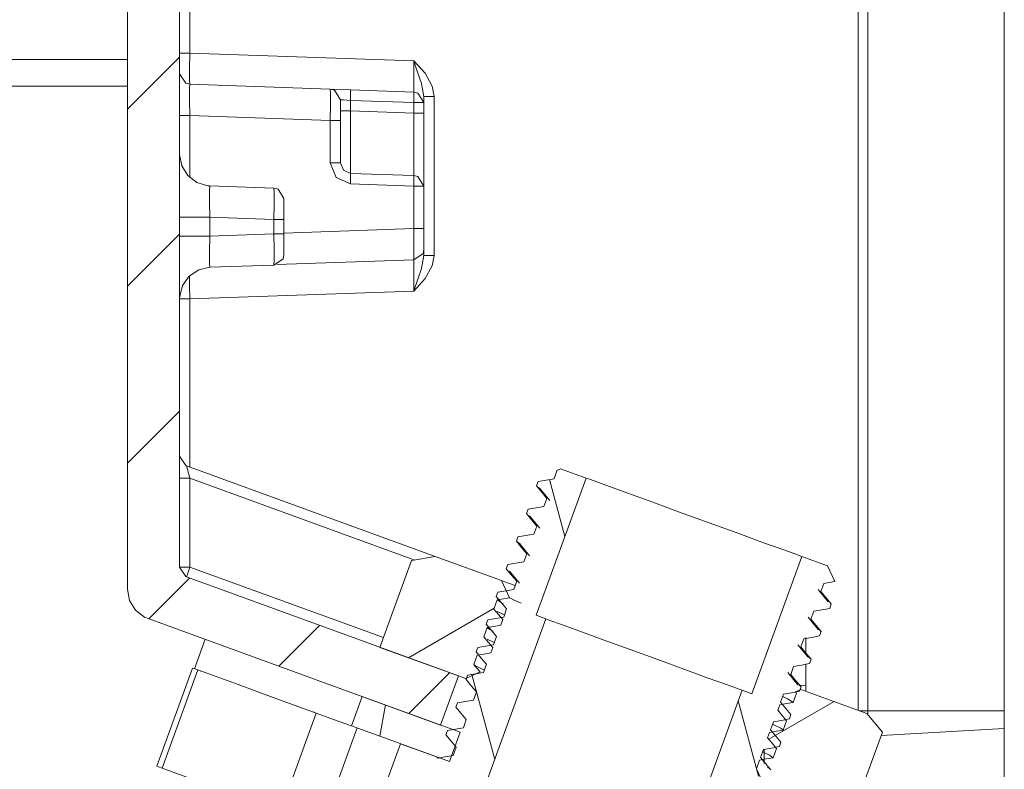
# Model space of a CAD drawing. Units: inches. Extents: x 41 to 150, y 113 to 183.
# Drawn here: x 79 to 83, y 156 to 160 of the extents above; entities that cross this region are included whole.
import ezdxf

# ---------------------------------------------------------------- set-up
doc = ezdxf.new("R2010")
doc.units = ezdxf.units.IN
doc.layers.add('EN__BASE_', color=7, linetype='Continuous', lineweight=0)

# ---------------------------------------------------------------- blocks, each defined once
blk = doc.blocks.new('BLOCK_15')
at = {"layer": 'EN__BASE_', "color": 7}
for p, q in [((79.0434, 157.3029), (79.0434, 166.1549)), ((79.3006, 157.4111), (79.3006, 166.0393)), ((82.6449, 156.7053), (82.6449, 164.4456)), ((82.693, 164.4456), (82.693, 156.7034)), ((83.3653, 156.7034), (83.3653, 164.4456)), ((79.3504, 161.4313), (79.3504, 159.9458)), ((77.1396, 159.9143), (79.0438, 159.9143)), ((79.0434, 159.6688), (79.3006, 159.9258)), ((79.3504, 159.9458), (80.4549, 159.9072)), ((77.1396, 159.7823), (79.0439, 159.7823)), ((79.3504, 159.7916), (80.0433, 159.7672)), ((80.1426, 159.7639), (80.4549, 159.7529)), ((80.5046, 159.731), (80.5046, 159.7014)), ((80.5543, 159.731), (80.5543, 158.9479)), ((80.4549, 159.7014), (80.1426, 159.7124)), ((80.1426, 159.7124), (80.1426, 159.6607)), ((80.4549, 159.6497), (80.4549, 159.7014)), ((80.5046, 159.7014), (80.5046, 159.6497)), ((80.0433, 159.6132), (79.3504, 159.6371)), ((79.3504, 159.6371), (79.3504, 159.3315)), ((80.1426, 159.6607), (80.4549, 159.6497)), ((80.0433, 159.4037), (80.0433, 159.6132)), ((80.093, 159.6132), (80.093, 159.4037)), ((80.1426, 159.3522), (80.4549, 159.3414)), ((79.4494, 159.2907), (79.7653, 159.2797)), ((80.4549, 159.2898), (80.1426, 159.3007)), ((80.4549, 159.0804), (80.4549, 159.2898)), ((80.5046, 159.2898), (80.5046, 159.0804)), ((79.7653, 159.1255), (79.4494, 159.1362)), ((79.4494, 159.1362), (79.4494, 159.0437)), ((79.7653, 159.0547), (79.7653, 159.1255)), ((79.8149, 159.1255), (79.8149, 159.0547)), ((79.0434, 158.7962), (79.3006, 159.0532)), ((79.4494, 159.0437), (79.7653, 159.0547)), ((79.8149, 159.058), (80.4549, 159.0804)), ((80.5046, 158.9775), (80.5046, 158.9479)), ((79.7653, 158.9004), (79.4494, 158.8894)), ((80.4549, 158.9262), (79.7788, 158.9024)), ((80.4549, 158.772), (79.3504, 158.7333)), ((79.3504, 158.7333), (79.3504, 157.9046)), ((79.0434, 157.9235), (79.3006, 158.1805)), ((79.3345, 157.9101), (80.5608, 157.4638)), ((81.1604, 157.8867), (81.1458, 157.8467)), ((81.1778, 157.8961), (81.1597, 157.8877)), ((81.3037, 157.8505), (81.1778, 157.8961)), ((80.4602, 157.446), (79.3511, 157.8498)), ((79.3511, 157.8498), (79.3511, 157.4111)), ((81.3037, 157.8505), (81.0572, 157.1737)), ((81.0674, 157.8329), (81.0595, 157.8114)), ((81.1234, 157.8429), (81.1988, 157.5618)), ((81.075, 157.8007), (81.1249, 157.7401)), ((81.1106, 157.7502), (81.0963, 157.7106)), ((81.0178, 157.6965), (81.01, 157.675)), ((81.0252, 157.6645), (81.0752, 157.6038)), ((81.061, 157.614), (81.0464, 157.574)), ((80.9682, 157.5602), (80.9601, 157.5385)), ((80.9754, 157.528), (81.0254, 157.4677)), ((80.4438, 157.4433), (80.2881, 157.0157)), ((80.5608, 157.4639), (80.4438, 157.4433)), ((80.8865, 157.3453), (80.5608, 157.4639)), ((81.0116, 157.4776), (80.9968, 157.4379)), ((82.1209, 156.7865), (82.3672, 157.4634)), ((82.4932, 157.4178), (82.3672, 157.4634)), ((79.3511, 157.4111), (80.3055, 157.0636)), ((80.9184, 157.424), (80.9107, 157.4025)), ((80.9258, 157.3916), (80.9756, 157.3317)), ((82.5292, 157.3401), (82.4932, 157.4178)), ((79.149, 157.1565), (79.3499, 157.357)), ((79.3345, 157.3627), (80.675, 156.8748)), ((80.926, 157.2605), (80.8865, 157.3453)), ((80.962, 157.3413), (80.9472, 157.3015)), ((82.4971, 157.2404), (82.4475, 157.3005)), ((82.4613, 157.2908), (82.4756, 157.3306)), ((80.8662, 157.2498), (80.8495, 157.2042)), ((80.8688, 157.2876), (80.861, 157.266)), ((80.4285, 156.9646), (80.8509, 157.2083)), ((80.9122, 157.2052), (80.8977, 157.1649)), ((82.4115, 157.1544), (82.4263, 157.1944)), ((82.5045, 157.2081), (82.5123, 157.2297)), ((79.1449, 157.1578), (80.587, 156.633)), ((81.1056, 157.156), (80.4721, 155.4155)), ((80.8192, 157.1511), (80.8116, 157.1296)), ((80.8929, 157.1523), (80.8831, 157.1253)), ((81.1056, 157.156), (81.0572, 157.1737)), ((82.4475, 157.1041), (82.3977, 157.1646)), ((79.7893, 156.9234), (79.9903, 157.1239)), ((80.8166, 157.1136), (80.7999, 157.0678)), ((79.4265, 157.0554), (79.3736, 156.9103)), ((80.8624, 157.0686), (80.8481, 157.0287)), ((82.3619, 157.0182), (82.3765, 157.0581)), ((82.4549, 157.0719), (82.4628, 157.0934)), ((80.7108, 156.8617), (80.2881, 157.0157)), ((80.7697, 157.0149), (80.7617, 156.9933)), ((80.8435, 157.0159), (80.8337, 156.9892)), ((82.3979, 156.9677), (82.3478, 157.0285)), ((80.7668, 156.9772), (80.7501, 156.9315)), ((82.4051, 156.9355), (82.4132, 156.9572)), ((79.3645, 156.9138), (79.1884, 156.4304)), ((79.2141, 156.4208), (79.3902, 156.9045)), ((79.4045, 156.8991), (79.3902, 156.9045)), ((80.813, 156.9322), (80.7983, 156.8922)), ((82.3125, 156.8817), (82.3269, 156.9215)), ((80.4297, 156.6902), (80.6306, 156.8909)), ((80.675, 156.8748), (80.587, 156.633)), ((80.7108, 156.8617), (80.7813, 156.8946)), ((80.7198, 156.8785), (80.7122, 156.8569)), ((80.7412, 156.8824), (80.8535, 156.4628)), ((80.7834, 156.8938), (80.7832, 156.8931)), ((82.3481, 156.8314), (82.2985, 156.8919)), ((81.4391, 155.0636), (82.0727, 156.804)), ((82.1209, 156.7865), (82.0727, 156.804)), ((82.3621, 156.8082), (82.3364, 156.7961)), ((82.3555, 156.799), (82.3634, 156.8207)), ((82.688, 156.6897), (82.3621, 156.8082)), ((82.3876, 156.8264), (82.3876, 156.7989)), ((80.2001, 156.7737), (80.1472, 156.6289)), ((80.6834, 156.5978), (80.2001, 156.7737)), ((80.7632, 156.7958), (80.7487, 156.756)), ((82.2627, 156.7455), (82.2771, 156.7853)), ((82.3249, 156.7444), (82.3416, 156.7903)), ((80.2876, 156.5777), (80.315, 156.732)), ((80.6704, 156.7422), (80.6624, 156.7205)), ((82.0541, 156.7529), (82.1535, 156.3808)), ((82.2039, 156.5631), (82.5259, 156.7486)), ((82.2482, 156.7057), (82.2582, 156.7327)), ((79.9741, 156.6919), (79.7981, 156.2084)), ((79.9741, 156.6919), (79.9598, 156.6972)), ((80.7136, 156.6595), (80.6993, 156.6197)), ((82.3059, 156.663), (82.3138, 156.6845)), ((82.7646, 156.5985), (82.688, 156.6897)), ((82.693, 156.7034), (83.3653, 156.7034)), ((79.9998, 156.1348), (80.1756, 156.6183)), ((80.1472, 156.6289), (80.6307, 156.4528)), ((82.2131, 156.609), (82.2277, 156.649)), ((82.2751, 156.6082), (82.2916, 156.6538)), ((83.3653, 156.6159), (82.7577, 156.5805)), ((80.6207, 156.6058), (80.613, 156.5841)), ((80.6132, 156.5841), (80.613, 156.5841)), ((80.6834, 156.5978), (80.6307, 156.4528)), ((82.1988, 156.5694), (82.2084, 156.5963)), ((82.6086, 156.1708), (82.7646, 156.5985)), ((80.3889, 156.5407), (80.2128, 156.0575)), ((80.5718, 156.4742), (80.3889, 156.5407)), ((80.664, 156.5233), (80.6495, 156.4833)), ((82.1819, 156.5133), (82.1819, 156.4435)), ((82.2255, 156.4719), (82.2422, 156.5176)), ((82.2565, 156.5265), (82.2644, 156.5481)), ((80.5718, 156.4742), (80.5701, 156.4693)), ((80.5718, 156.4742), (80.572, 156.4742)), ((82.1633, 156.4728), (82.1778, 156.5126)), ((79.7981, 156.2084), (79.2141, 156.4208)), ((82.1431, 156.417), (82.1586, 156.46)), ((82.1431, 156.417), (82.1862, 156.3248))]:
    blk.add_line(p, q, dxfattribs=at)
for points in [[(79.3504, 159.9458), (79.3151, 159.9458), (79.3006, 159.9458)], [(79.3504, 159.9458), (79.3495, 159.8685), (79.3495, 159.8121), (79.3504, 159.7916)], [(80.4549, 159.9072), (80.4554, 159.9067), (80.4554, 159.9067), (80.5103, 159.8457), (80.5451, 159.7825), (80.5543, 159.731)], [(80.4549, 159.7529), (80.4556, 159.7735), (80.4556, 159.83), (80.4549, 159.9072)], [(80.4549, 159.9072), (80.455, 159.9063), (80.455, 159.9063), (80.4736, 159.8507), (80.4921, 159.7951), (80.5046, 159.731)], [(79.3006, 159.843), (79.3304, 159.7964), (79.3504, 159.7916)], [(79.3504, 159.7916), (79.3495, 159.7708), (79.3495, 159.7145), (79.3504, 159.6371)], [(80.0433, 159.7672), (80.0721, 159.7665), (80.1426, 159.7639)], [(80.0433, 159.6132), (80.0437, 159.6902), (80.0437, 159.7467), (80.0433, 159.7672)], [(80.093, 159.7158), (80.0633, 159.7627), (80.0433, 159.7672)], [(80.093, 159.7158), (80.093, 159.6857), (80.093, 159.6132)], [(80.093, 159.7158), (80.1074, 159.7148), (80.1426, 159.7124)], [(80.1426, 159.7639), (80.1433, 159.7487), (80.1426, 159.7124)], [(80.4549, 159.7014), (80.4556, 159.7379), (80.4549, 159.7529)], [(80.5046, 159.7014), (80.4748, 159.748), (80.4549, 159.7529)], [(80.5046, 159.731), (80.5189, 159.731), (80.5543, 159.731)], [(80.4549, 159.7014), (80.49, 159.7014), (80.5046, 159.7014)], [(79.3504, 159.6371), (79.3151, 159.6371), (79.3006, 159.6371)], [(80.093, 159.6607), (80.1074, 159.6607), (80.1426, 159.6607)], [(80.1426, 159.6607), (80.1419, 159.5425), (80.1419, 159.4426), (80.1419, 159.3758), (80.1426, 159.3522)], [(80.4549, 159.3414), (80.4554, 159.3648), (80.4556, 159.4314), (80.4554, 159.5317), (80.4549, 159.6497)], [(80.4549, 159.6497), (80.49, 159.6497), (80.5046, 159.6497)], [(80.5046, 159.6497), (80.5046, 159.5384), (80.5046, 159.4382), (80.5046, 159.3584), (80.5046, 159.3076), (80.5046, 159.2898)], [(80.0433, 159.6132), (80.0785, 159.6132), (80.093, 159.6132)], [(79.4494, 159.2905), (79.4389, 159.2912), (79.3848, 159.3072), (79.3402, 159.3415), (79.3107, 159.3894), (79.3006, 159.4449)], [(80.1426, 159.3007), (80.0721, 159.332), (80.0433, 159.4037)], [(80.0433, 159.4037), (80.0785, 159.4037), (80.093, 159.4037)], [(80.1426, 159.3522), (80.1074, 159.3679), (80.093, 159.4037)], [(80.1426, 159.3522), (80.1433, 159.3372), (80.1426, 159.3007)], [(80.4549, 159.2898), (80.4556, 159.3262), (80.4549, 159.3414)], [(80.5046, 159.2898), (80.4748, 159.3365), (80.4549, 159.3414)], [(79.4494, 159.2907), (79.4477, 159.27), (79.4477, 159.2135), (79.4494, 159.1362)], [(79.7653, 159.1255), (79.7662, 159.2023), (79.7662, 159.2588), (79.7653, 159.2797)], [(79.8149, 159.2282), (79.7855, 159.2749), (79.7653, 159.2797)], [(80.5046, 159.2898), (80.49, 159.2898), (80.4549, 159.2898)], [(79.8149, 159.2282), (79.8149, 159.198), (79.8149, 159.1255)], [(79.3006, 159.1362), (79.344, 159.1362), (79.4494, 159.1362)], [(79.7653, 159.1255), (79.8006, 159.1255), (79.8149, 159.1255)], [(79.3006, 159.0437), (79.344, 159.0437), (79.4494, 159.0437)], [(79.4494, 159.0437), (79.4477, 158.9664), (79.4477, 158.9099), (79.4494, 158.8894)], [(79.7653, 158.9004), (79.7662, 158.921), (79.7662, 158.9775), (79.7653, 159.0547)], [(79.7653, 159.0547), (79.8006, 159.0547), (79.8149, 159.0547)], [(79.8149, 159.0547), (79.8149, 158.9819), (79.8149, 158.9519)], [(80.4549, 158.9262), (80.4556, 158.9469), (80.4556, 159.0032), (80.4549, 159.0804)], [(80.5046, 159.0804), (80.49, 159.0804), (80.4549, 159.0804)], [(80.5046, 159.0804), (80.5046, 159.0077), (80.5046, 158.9775)], [(79.8149, 158.9519), (79.8108, 158.9317), (79.7653, 158.9004)], [(80.5046, 158.9775), (80.5003, 158.9574), (80.4549, 158.9262)], [(80.5543, 158.9479), (80.5451, 158.8968), (80.5451, 158.8968), (80.5103, 158.8335), (80.4554, 158.7724), (80.4549, 158.772)], [(80.5046, 158.9479), (80.4921, 158.8842), (80.4921, 158.8842), (80.4743, 158.8303), (80.455, 158.7727), (80.4549, 158.772)], [(80.5046, 158.9479), (80.5189, 158.9479), (80.5543, 158.9479)], [(80.4549, 158.772), (80.4556, 158.849), (80.4556, 158.9055), (80.4549, 158.9262)], [(79.3006, 158.7352), (79.3011, 158.7459), (79.3151, 158.8003), (79.3478, 158.8461), (79.3948, 158.8771), (79.4494, 158.8894)], [(79.3493, 158.8478), (79.3495, 158.796), (79.3504, 158.7333)], [(79.3504, 158.7333), (79.3151, 158.7333), (79.3006, 158.7333)], [(79.3006, 157.9587), (79.3304, 157.912), (79.3345, 157.9101)], [(79.3345, 157.9101), (79.339, 157.8927), (79.3511, 157.8498)], [(81.1604, 157.8867), (81.1597, 157.8872), (81.1597, 157.8877)], [(81.1609, 157.887), (81.1597, 157.8865), (81.1609, 157.8856)], [(79.3511, 157.8498), (79.3152, 157.8498), (79.3006, 157.8498)], [(81.0674, 157.8329), (81.1065, 157.84), (81.1458, 157.8467)], [(81.3037, 157.8505), (81.3251, 157.8426), (81.3883, 157.8198), (81.4872, 157.7837), (81.6148, 157.7373), (81.7599, 157.6844), (81.9113, 157.6295), (82.0563, 157.5766), (82.1838, 157.5301), (82.2832, 157.4941), (82.3459, 157.4712), (82.3672, 157.4634)], [(81.1106, 157.7502), (81.085, 157.7807), (81.0595, 157.8114)], [(81.0619, 157.8104), (81.0631, 157.8072), (81.0777, 157.7995)], [(81.0178, 157.6965), (81.0571, 157.7036), (81.0963, 157.7106)], [(81.061, 157.614), (81.0355, 157.6445), (81.01, 157.675)], [(81.0116, 157.4776), (80.9858, 157.508), (80.9601, 157.5385)], [(80.9623, 157.5378), (80.9654, 157.5337), (80.9787, 157.5266)], [(80.9682, 157.5602), (81.0073, 157.5671), (81.0464, 157.574)], [(80.9184, 157.424), (80.9577, 157.4307), (80.9968, 157.4379)], [(79.3006, 157.4111), (79.3304, 157.3646), (79.3345, 157.3627)], [(79.3511, 157.4111), (79.3152, 157.4111), (79.3006, 157.4111)], [(79.3511, 157.4111), (79.339, 157.377), (79.3345, 157.3627)], [(80.962, 157.3413), (80.9361, 157.3718), (80.9107, 157.4025)], [(80.8865, 157.3453), (80.9036, 157.3391), (80.9544, 157.3205)], [(82.5292, 157.3401), (82.5025, 157.3354), (82.4756, 157.3306)], [(79.1449, 157.1578), (79.1275, 157.1654), (79.0829, 157.1997), (79.0536, 157.2476), (79.0434, 157.3029)], [(80.8688, 157.2876), (80.9079, 157.2944), (80.9472, 157.3015)], [(82.4613, 157.2908), (82.4868, 157.2602), (82.5123, 157.2297)], [(80.9122, 157.2052), (80.8865, 157.2354), (80.861, 157.266)], [(80.926, 157.2605), (80.8964, 157.2552), (80.8662, 157.2498)], [(80.8953, 157.2324), (80.8803, 157.2397), (80.8803, 157.2397), (80.8678, 157.2495)], [(80.9835, 157.2333), (80.9501, 157.2478), (80.9501, 157.2478), (80.9275, 157.26)], [(80.8495, 157.2042), (80.8714, 157.1783), (80.8929, 157.1523)], [(80.8664, 157.1926), (80.8695, 157.1907), (80.9017, 157.1756)], [(82.5045, 157.2081), (82.4654, 157.2013), (82.4263, 157.1944)], [(80.8192, 157.1511), (80.8585, 157.1582), (80.8977, 157.1649)], [(81.1056, 157.156), (81.1253, 157.1489), (81.1823, 157.1282), (81.2724, 157.0953), (81.3883, 157.0531), (81.5204, 157.0051), (81.6579, 156.9551), (81.7902, 156.9069), (81.9058, 156.8647), (81.996, 156.8319), (82.0532, 156.8113), (82.0727, 156.804)], [(82.4115, 157.1544), (82.4372, 157.1239), (82.4628, 157.0934)], [(80.8624, 157.0686), (80.8371, 157.0991), (80.8116, 157.1296)], [(80.8831, 157.1253), (80.8498, 157.1194), (80.8166, 157.1136)], [(80.8454, 157.0962), (80.8254, 157.1062), (80.8254, 157.1062), (80.8168, 157.1136)], [(82.4606, 157.0941), (82.4582, 157.0981), (82.4444, 157.1055)], [(80.7999, 157.0678), (80.8216, 157.0419), (80.8435, 157.0159)], [(80.8159, 157.0566), (80.8476, 157.0412), (80.8517, 157.0393)], [(82.4549, 157.0719), (82.4158, 157.065), (82.3765, 157.0581)], [(82.3876, 157.0636), (82.3876, 157.03), (82.3876, 156.9809)], [(80.7697, 157.0149), (80.8088, 157.0219), (80.8481, 157.0287)], [(82.3619, 157.0182), (82.3874, 156.9875), (82.4132, 156.9572)], [(80.813, 156.9322), (80.7873, 156.9629), (80.7617, 156.9933)], [(80.8337, 156.9892), (80.8002, 156.983), (80.7668, 156.9772)], [(82.4125, 156.9573), (82.4048, 156.9641), (82.3955, 156.9689)], [(79.3902, 156.9045), (79.3721, 156.911), (79.3645, 156.9138)], [(79.3902, 156.9045), (79.4625, 156.8781), (79.5884, 156.8323), (79.7621, 156.7692), (79.9741, 156.6919)], [(80.7501, 156.9315), (80.7656, 156.9131), (80.7813, 156.8946)], [(80.753, 156.9291), (80.7592, 156.9241), (80.7592, 156.9241), (80.8025, 156.9033)], [(82.4051, 156.9355), (82.366, 156.9286), (82.3269, 156.9215)], [(82.3876, 156.9348), (82.3876, 156.8821), (82.3876, 156.8264)], [(80.7134, 156.8607), (80.7112, 156.8614), (80.7108, 156.8617)], [(80.7632, 156.7958), (80.7375, 156.8264), (80.7122, 156.8569)], [(80.7198, 156.8785), (80.7592, 156.8855), (80.7983, 156.8922)], [(82.3125, 156.8817), (82.3378, 156.8514), (82.3634, 156.8207)], [(82.3533, 156.8294), (82.3788, 156.828), (82.3876, 156.8264)], [(82.3593, 156.8092), (82.3617, 156.8083), (82.3621, 156.8082)], [(80.6704, 156.7422), (80.7096, 156.7491), (80.7487, 156.756)], [(82.273, 156.7727), (82.2961, 156.762), (82.2961, 156.762), (82.3226, 156.7451)], [(82.3555, 156.799), (82.3163, 156.7923), (82.2771, 156.7853)], [(82.3416, 156.7903), (82.339, 156.7932), (82.3364, 156.7961)], [(80.7136, 156.6595), (80.6881, 156.69), (80.6624, 156.7205)], [(82.2582, 156.7327), (82.2913, 156.7386), (82.3249, 156.7444)], [(82.2627, 156.7455), (82.2885, 156.715), (82.3138, 156.6845)], [(80.1472, 156.6289), (80.0592, 156.6609), (79.9741, 156.6919)], [(82.3059, 156.663), (82.2668, 156.6559), (82.2277, 156.649)], [(82.2916, 156.6538), (82.2699, 156.6797), (82.2482, 156.7057)], [(82.6506, 156.7034), (82.668, 156.7034), (82.693, 156.7034)], [(82.693, 156.7034), (82.693, 156.6935), (82.693, 156.684)], [(83.3653, 156.7034), (83.3653, 156.6537), (83.3653, 156.6159)], [(80.6207, 156.6058), (80.6602, 156.6127), (80.6993, 156.6197)], [(82.2232, 156.6364), (82.2301, 156.6335), (82.2301, 156.6335), (82.263, 156.6175), (82.2735, 156.6085)], [(83.3653, 156.6159), (83.3653, 156.5195), (83.3653, 156.3946), (83.3653, 156.2535)], [(80.664, 156.5233), (80.6385, 156.5538), (80.613, 156.5841)], [(82.2422, 156.5176), (82.2203, 156.5434), (82.1988, 156.5694)], [(82.2084, 156.5963), (82.2417, 156.6023), (82.2751, 156.6082)], [(82.2131, 156.609), (82.2387, 156.5786), (82.2644, 156.5481)], [(82.2565, 156.5265), (82.2172, 156.5195), (82.1778, 156.5126)], [(80.5701, 156.4693), (80.6097, 156.4762), (80.6495, 156.4833)], [(80.5718, 156.4742), (80.5706, 156.4714), (80.5701, 156.4693)], [(82.1586, 156.46), (82.1922, 156.4659), (82.2255, 156.4719)], [(82.1633, 156.4728), (82.1891, 156.4423), (82.2148, 156.4116)], [(82.1735, 156.5004), (82.2074, 156.4842), (82.2074, 156.4842), (82.2231, 156.4726)], [(79.2141, 156.4208), (79.1962, 156.4275), (79.1884, 156.4304)], [(82.2138, 156.4122), (82.2077, 156.4178), (82.1962, 156.4239)]]:
    blk.add_lwpolyline(points, dxfattribs=at)
blk = doc.blocks.new('BLOCK_16')
at = {"layer": 'EN__BASE_', "color": 7}
for p, q in [((79.0434, 157.3029), (79.0434, 166.1549)), ((79.3006, 157.4111), (79.3006, 166.0393)), ((82.6449, 156.7053), (82.6449, 164.4456)), ((82.693, 164.4456), (82.693, 156.7034)), ((83.3653, 156.7034), (83.3653, 164.4456)), ((79.3504, 161.4313), (79.3504, 159.9458)), ((77.1396, 159.9143), (79.0438, 159.9143)), ((79.0434, 159.6688), (79.3006, 159.9258)), ((79.3504, 159.9458), (80.4549, 159.9072)), ((77.1396, 159.7823), (79.0439, 159.7823)), ((79.3504, 159.7916), (80.0433, 159.7672)), ((80.1426, 159.7639), (80.4549, 159.7529)), ((80.5046, 159.731), (80.5046, 159.7014)), ((80.5543, 159.731), (80.5543, 158.9479)), ((80.4549, 159.7014), (80.1426, 159.7124)), ((80.1426, 159.7124), (80.1426, 159.6607)), ((80.4549, 159.6497), (80.4549, 159.7014)), ((80.5046, 159.7014), (80.5046, 159.6497)), ((80.0433, 159.6132), (79.3504, 159.6371)), ((79.3504, 159.6371), (79.3504, 159.3315)), ((80.1426, 159.6607), (80.4549, 159.6497)), ((80.0433, 159.4037), (80.0433, 159.6132)), ((80.093, 159.6132), (80.093, 159.4037)), ((80.1426, 159.3522), (80.4549, 159.3414)), ((79.4494, 159.2907), (79.7653, 159.2797)), ((80.4549, 159.2898), (80.1426, 159.3007)), ((80.4549, 159.0804), (80.4549, 159.2898)), ((80.5046, 159.2898), (80.5046, 159.0804)), ((79.7653, 159.1255), (79.4494, 159.1362)), ((79.4494, 159.1362), (79.4494, 159.0437)), ((79.7653, 159.0547), (79.7653, 159.1255)), ((79.8149, 159.1255), (79.8149, 159.0547)), ((79.0434, 158.7962), (79.3006, 159.0532)), ((79.4494, 159.0437), (79.7653, 159.0547)), ((79.8149, 159.058), (80.4549, 159.0804)), ((80.5046, 158.9775), (80.5046, 158.9479)), ((79.7653, 158.9004), (79.4494, 158.8894)), ((80.4549, 158.9262), (79.7788, 158.9024)), ((80.4549, 158.772), (79.3504, 158.7333)), ((79.3504, 158.7333), (79.3504, 157.9046)), ((79.0434, 157.9235), (79.3006, 158.1805)), ((79.3345, 157.9101), (80.5608, 157.4638)), ((81.1604, 157.8867), (81.1458, 157.8467)), ((81.1778, 157.8961), (81.1597, 157.8877)), ((81.3037, 157.8505), (81.1778, 157.8961)), ((80.4602, 157.446), (79.3511, 157.8498)), ((79.3511, 157.8498), (79.3511, 157.4111)), ((81.3037, 157.8505), (81.0572, 157.1737)), ((81.0674, 157.8329), (81.0595, 157.8114)), ((81.1234, 157.8429), (81.1988, 157.5618)), ((81.075, 157.8007), (81.1249, 157.7401)), ((81.1106, 157.7502), (81.0963, 157.7106)), ((81.0178, 157.6965), (81.01, 157.675)), ((81.0252, 157.6645), (81.0752, 157.6038)), ((81.061, 157.614), (81.0464, 157.574)), ((80.9682, 157.5602), (80.9601, 157.5385)), ((80.9754, 157.528), (81.0254, 157.4677)), ((80.4438, 157.4433), (80.2881, 157.0157)), ((80.5608, 157.4639), (80.4438, 157.4433)), ((80.8865, 157.3453), (80.5608, 157.4639)), ((81.0116, 157.4776), (80.9968, 157.4379)), ((82.1209, 156.7865), (82.3672, 157.4634)), ((82.4932, 157.4178), (82.3672, 157.4634)), ((79.3511, 157.4111), (80.3055, 157.0636)), ((80.9184, 157.424), (80.9107, 157.4025)), ((80.9258, 157.3916), (80.9756, 157.3317)), ((82.5292, 157.3401), (82.4932, 157.4178)), ((79.149, 157.1565), (79.3499, 157.357)), ((79.3345, 157.3627), (80.675, 156.8748)), ((80.926, 157.2605), (80.8865, 157.3453)), ((80.962, 157.3413), (80.9472, 157.3015)), ((82.4971, 157.2404), (82.4475, 157.3005)), ((82.4613, 157.2908), (82.4756, 157.3306)), ((80.8662, 157.2498), (80.8495, 157.2042)), ((80.8688, 157.2876), (80.861, 157.266)), ((80.4285, 156.9646), (80.8509, 157.2083)), ((80.9122, 157.2052), (80.8977, 157.1649)), ((82.4115, 157.1544), (82.4263, 157.1944)), ((82.5045, 157.2081), (82.5123, 157.2297)), ((79.1449, 157.1578), (80.587, 156.633)), ((81.1056, 157.156), (80.4721, 155.4155)), ((80.8192, 157.1511), (80.8116, 157.1296)), ((80.8929, 157.1523), (80.8831, 157.1253)), ((81.1056, 157.156), (81.0572, 157.1737)), ((82.4475, 157.1041), (82.3977, 157.1646)), ((79.7893, 156.9234), (79.9903, 157.1239)), ((80.8166, 157.1136), (80.7999, 157.0678)), ((79.4265, 157.0554), (79.3736, 156.9103)), ((80.8624, 157.0686), (80.8481, 157.0287)), ((82.3619, 157.0182), (82.3765, 157.0581)), ((82.4549, 157.0719), (82.4628, 157.0934)), ((80.7108, 156.8617), (80.2881, 157.0157)), ((80.7697, 157.0149), (80.7617, 156.9933)), ((80.8435, 157.0159), (80.8337, 156.9892)), ((82.3979, 156.9677), (82.3478, 157.0285)), ((80.7668, 156.9772), (80.7501, 156.9315)), ((82.4051, 156.9355), (82.4132, 156.9572)), ((79.3645, 156.9138), (79.1884, 156.4304)), ((79.2141, 156.4208), (79.3902, 156.9045)), ((79.4045, 156.8991), (79.3902, 156.9045)), ((80.813, 156.9322), (80.7983, 156.8922)), ((82.3125, 156.8817), (82.3269, 156.9215)), ((80.4297, 156.6902), (80.6306, 156.8909)), ((80.675, 156.8748), (80.587, 156.633)), ((80.7108, 156.8617), (80.7813, 156.8946)), ((80.7198, 156.8785), (80.7122, 156.8569)), ((80.7412, 156.8824), (80.8535, 156.4628)), ((80.7834, 156.8938), (80.7832, 156.8931)), ((82.3481, 156.8314), (82.2985, 156.8919)), ((81.4391, 155.0636), (82.0727, 156.804)), ((82.1209, 156.7865), (82.0727, 156.804)), ((82.3621, 156.8082), (82.3364, 156.7961)), ((82.3555, 156.799), (82.3634, 156.8207)), ((82.688, 156.6897), (82.3621, 156.8082)), ((82.3876, 156.8264), (82.3876, 156.7989)), ((80.2001, 156.7737), (80.1472, 156.6289)), ((80.6834, 156.5978), (80.2001, 156.7737)), ((80.7632, 156.7958), (80.7487, 156.756)), ((82.2627, 156.7455), (82.2771, 156.7853)), ((82.3249, 156.7444), (82.3416, 156.7903)), ((80.2876, 156.5777), (80.315, 156.732)), ((80.6704, 156.7422), (80.6624, 156.7205)), ((82.0541, 156.7529), (82.1535, 156.3808)), ((82.2039, 156.5631), (82.5259, 156.7486)), ((82.2482, 156.7057), (82.2582, 156.7327)), ((79.9741, 156.6919), (79.7981, 156.2084)), ((79.9741, 156.6919), (79.9598, 156.6972)), ((80.7136, 156.6595), (80.6993, 156.6197)), ((82.3059, 156.663), (82.3138, 156.6845)), ((82.7646, 156.5985), (82.688, 156.6897)), ((82.693, 156.7034), (83.3653, 156.7034)), ((79.9998, 156.1348), (80.1756, 156.6183)), ((80.1472, 156.6289), (80.6307, 156.4528)), ((82.2131, 156.609), (82.2277, 156.649)), ((82.2751, 156.6082), (82.2916, 156.6538)), ((83.3653, 156.6159), (82.7577, 156.5805)), ((80.6207, 156.6058), (80.613, 156.5841)), ((80.6132, 156.5841), (80.613, 156.5841)), ((80.6834, 156.5978), (80.6307, 156.4528)), ((82.1988, 156.5694), (82.2084, 156.5963)), ((82.6086, 156.1708), (82.7646, 156.5985)), ((80.3889, 156.5407), (80.2128, 156.0575)), ((80.5718, 156.4742), (80.3889, 156.5407)), ((80.664, 156.5233), (80.6495, 156.4833)), ((82.1819, 156.5133), (82.1819, 156.4435)), ((82.2255, 156.4719), (82.2422, 156.5176)), ((82.2565, 156.5265), (82.2644, 156.5481)), ((80.5718, 156.4742), (80.5701, 156.4693)), ((80.5718, 156.4742), (80.572, 156.4742)), ((82.1633, 156.4728), (82.1778, 156.5126)), ((79.7981, 156.2084), (79.2141, 156.4208)), ((82.1431, 156.417), (82.1586, 156.46)), ((82.1431, 156.417), (82.1862, 156.3248))]:
    blk.add_line(p, q, dxfattribs=at)
for points in [[(79.3504, 159.9458), (79.3151, 159.9458), (79.3006, 159.9458)], [(79.3504, 159.9458), (79.3495, 159.8685), (79.3495, 159.8121), (79.3504, 159.7916)], [(80.4549, 159.9072), (80.4554, 159.9067), (80.4554, 159.9067), (80.5103, 159.8457), (80.5451, 159.7825), (80.5543, 159.731)], [(80.4549, 159.7529), (80.4556, 159.7735), (80.4556, 159.83), (80.4549, 159.9072)], [(80.4549, 159.9072), (80.455, 159.9063), (80.455, 159.9063), (80.4736, 159.8507), (80.4921, 159.7951), (80.5046, 159.731)], [(79.3006, 159.843), (79.3304, 159.7964), (79.3504, 159.7916)], [(79.3504, 159.7916), (79.3495, 159.7708), (79.3495, 159.7145), (79.3504, 159.6371)], [(80.0433, 159.7672), (80.0721, 159.7665), (80.1426, 159.7639)], [(80.0433, 159.6132), (80.0437, 159.6902), (80.0437, 159.7467), (80.0433, 159.7672)], [(80.093, 159.7158), (80.0633, 159.7627), (80.0433, 159.7672)], [(80.093, 159.7158), (80.093, 159.6857), (80.093, 159.6132)], [(80.093, 159.7158), (80.1074, 159.7148), (80.1426, 159.7124)], [(80.1426, 159.7639), (80.1433, 159.7487), (80.1426, 159.7124)], [(80.4549, 159.7014), (80.4556, 159.7379), (80.4549, 159.7529)], [(80.5046, 159.7014), (80.4748, 159.748), (80.4549, 159.7529)], [(80.5046, 159.731), (80.5189, 159.731), (80.5543, 159.731)], [(80.4549, 159.7014), (80.49, 159.7014), (80.5046, 159.7014)], [(79.3504, 159.6371), (79.3151, 159.6371), (79.3006, 159.6371)], [(80.093, 159.6607), (80.1074, 159.6607), (80.1426, 159.6607)], [(80.1426, 159.6607), (80.1419, 159.5425), (80.1419, 159.4426), (80.1419, 159.3758), (80.1426, 159.3522)], [(80.4549, 159.3414), (80.4554, 159.3648), (80.4556, 159.4314), (80.4554, 159.5317), (80.4549, 159.6497)], [(80.4549, 159.6497), (80.49, 159.6497), (80.5046, 159.6497)], [(80.5046, 159.6497), (80.5046, 159.5384), (80.5046, 159.4382), (80.5046, 159.3584), (80.5046, 159.3076), (80.5046, 159.2898)], [(80.0433, 159.6132), (80.0785, 159.6132), (80.093, 159.6132)], [(79.4494, 159.2905), (79.4389, 159.2912), (79.3848, 159.3072), (79.3402, 159.3415), (79.3107, 159.3894), (79.3006, 159.4449)], [(80.1426, 159.3007), (80.0721, 159.332), (80.0433, 159.4037)], [(80.0433, 159.4037), (80.0785, 159.4037), (80.093, 159.4037)], [(80.1426, 159.3522), (80.1074, 159.3679), (80.093, 159.4037)], [(80.1426, 159.3522), (80.1433, 159.3372), (80.1426, 159.3007)], [(80.4549, 159.2898), (80.4556, 159.3262), (80.4549, 159.3414)], [(80.5046, 159.2898), (80.4748, 159.3365), (80.4549, 159.3414)], [(79.4494, 159.2907), (79.4477, 159.27), (79.4477, 159.2135), (79.4494, 159.1362)], [(79.7653, 159.1255), (79.7662, 159.2023), (79.7662, 159.2588), (79.7653, 159.2797)], [(79.8149, 159.2282), (79.7855, 159.2749), (79.7653, 159.2797)], [(80.5046, 159.2898), (80.49, 159.2898), (80.4549, 159.2898)], [(79.8149, 159.2282), (79.8149, 159.198), (79.8149, 159.1255)], [(79.3006, 159.1362), (79.344, 159.1362), (79.4494, 159.1362)], [(79.7653, 159.1255), (79.8006, 159.1255), (79.8149, 159.1255)], [(79.3006, 159.0437), (79.344, 159.0437), (79.4494, 159.0437)], [(79.4494, 159.0437), (79.4477, 158.9664), (79.4477, 158.9099), (79.4494, 158.8894)], [(79.7653, 158.9004), (79.7662, 158.921), (79.7662, 158.9775), (79.7653, 159.0547)], [(79.7653, 159.0547), (79.8006, 159.0547), (79.8149, 159.0547)], [(79.8149, 159.0547), (79.8149, 158.9819), (79.8149, 158.9519)], [(80.4549, 158.9262), (80.4556, 158.9469), (80.4556, 159.0032), (80.4549, 159.0804)], [(80.5046, 159.0804), (80.49, 159.0804), (80.4549, 159.0804)], [(80.5046, 159.0804), (80.5046, 159.0077), (80.5046, 158.9775)], [(79.8149, 158.9519), (79.8108, 158.9317), (79.7653, 158.9004)], [(80.5046, 158.9775), (80.5003, 158.9574), (80.4549, 158.9262)], [(80.5543, 158.9479), (80.5451, 158.8968), (80.5451, 158.8968), (80.5103, 158.8335), (80.4554, 158.7724), (80.4549, 158.772)], [(80.5046, 158.9479), (80.4921, 158.8842), (80.4921, 158.8842), (80.4743, 158.8303), (80.455, 158.7727), (80.4549, 158.772)], [(80.5046, 158.9479), (80.5189, 158.9479), (80.5543, 158.9479)], [(80.4549, 158.772), (80.4556, 158.849), (80.4556, 158.9055), (80.4549, 158.9262)], [(79.3006, 158.7352), (79.3011, 158.7459), (79.3151, 158.8003), (79.3478, 158.8461), (79.3948, 158.8771), (79.4494, 158.8894)], [(79.3493, 158.8478), (79.3495, 158.796), (79.3504, 158.7333)], [(79.3504, 158.7333), (79.3151, 158.7333), (79.3006, 158.7333)], [(79.3006, 157.9587), (79.3304, 157.912), (79.3345, 157.9101)], [(79.3345, 157.9101), (79.339, 157.8927), (79.3511, 157.8498)], [(81.1604, 157.8867), (81.1597, 157.8872), (81.1597, 157.8877)], [(81.1609, 157.887), (81.1597, 157.8865), (81.1609, 157.8856)], [(79.3511, 157.8498), (79.3152, 157.8498), (79.3006, 157.8498)], [(81.0674, 157.8329), (81.1065, 157.84), (81.1458, 157.8467)], [(81.3037, 157.8505), (81.3251, 157.8426), (81.3883, 157.8198), (81.4872, 157.7837), (81.6148, 157.7373), (81.7599, 157.6844), (81.9113, 157.6295), (82.0563, 157.5766), (82.1838, 157.5301), (82.2832, 157.4941), (82.3459, 157.4712), (82.3672, 157.4634)], [(81.1106, 157.7502), (81.085, 157.7807), (81.0595, 157.8114)], [(81.0619, 157.8104), (81.0631, 157.8072), (81.0777, 157.7995)], [(81.0178, 157.6965), (81.0571, 157.7036), (81.0963, 157.7106)], [(81.061, 157.614), (81.0355, 157.6445), (81.01, 157.675)], [(81.0116, 157.4776), (80.9858, 157.508), (80.9601, 157.5385)], [(80.9623, 157.5378), (80.9654, 157.5337), (80.9787, 157.5266)], [(80.9682, 157.5602), (81.0073, 157.5671), (81.0464, 157.574)], [(80.9184, 157.424), (80.9577, 157.4307), (80.9968, 157.4379)], [(79.3006, 157.4111), (79.3304, 157.3646), (79.3345, 157.3627)], [(79.3511, 157.4111), (79.3152, 157.4111), (79.3006, 157.4111)], [(79.3511, 157.4111), (79.339, 157.377), (79.3345, 157.3627)], [(80.962, 157.3413), (80.9361, 157.3718), (80.9107, 157.4025)], [(80.8865, 157.3453), (80.9036, 157.3391), (80.9544, 157.3205)], [(82.5292, 157.3401), (82.5025, 157.3354), (82.4756, 157.3306)], [(79.1449, 157.1578), (79.1275, 157.1654), (79.0829, 157.1997), (79.0536, 157.2476), (79.0434, 157.3029)], [(80.8688, 157.2876), (80.9079, 157.2944), (80.9472, 157.3015)], [(82.4613, 157.2908), (82.4868, 157.2602), (82.5123, 157.2297)], [(80.9122, 157.2052), (80.8865, 157.2354), (80.861, 157.266)], [(80.926, 157.2605), (80.8964, 157.2552), (80.8662, 157.2498)], [(80.8953, 157.2324), (80.8803, 157.2397), (80.8803, 157.2397), (80.8678, 157.2495)], [(80.9835, 157.2333), (80.9501, 157.2478), (80.9501, 157.2478), (80.9275, 157.26)], [(80.8495, 157.2042), (80.8714, 157.1783), (80.8929, 157.1523)], [(80.8664, 157.1926), (80.8695, 157.1907), (80.9017, 157.1756)], [(82.5045, 157.2081), (82.4654, 157.2013), (82.4263, 157.1944)], [(80.8192, 157.1511), (80.8585, 157.1582), (80.8977, 157.1649)], [(81.1056, 157.156), (81.1253, 157.1489), (81.1823, 157.1282), (81.2724, 157.0953), (81.3883, 157.0531), (81.5204, 157.0051), (81.6579, 156.9551), (81.7902, 156.9069), (81.9058, 156.8647), (81.996, 156.8319), (82.0532, 156.8113), (82.0727, 156.804)], [(82.4115, 157.1544), (82.4372, 157.1239), (82.4628, 157.0934)], [(80.8624, 157.0686), (80.8371, 157.0991), (80.8116, 157.1296)], [(80.8831, 157.1253), (80.8498, 157.1194), (80.8166, 157.1136)], [(80.8454, 157.0962), (80.8254, 157.1062), (80.8254, 157.1062), (80.8168, 157.1136)], [(82.4606, 157.0941), (82.4582, 157.0981), (82.4444, 157.1055)], [(80.7999, 157.0678), (80.8216, 157.0419), (80.8435, 157.0159)], [(80.8159, 157.0566), (80.8476, 157.0412), (80.8517, 157.0393)], [(82.4549, 157.0719), (82.4158, 157.065), (82.3765, 157.0581)], [(82.3876, 157.0636), (82.3876, 157.03), (82.3876, 156.9809)], [(80.7697, 157.0149), (80.8088, 157.0219), (80.8481, 157.0287)], [(82.3619, 157.0182), (82.3874, 156.9875), (82.4132, 156.9572)], [(80.813, 156.9322), (80.7873, 156.9629), (80.7617, 156.9933)], [(80.8337, 156.9892), (80.8002, 156.983), (80.7668, 156.9772)], [(82.4125, 156.9573), (82.4048, 156.9641), (82.3955, 156.9689)], [(79.3902, 156.9045), (79.3721, 156.911), (79.3645, 156.9138)], [(79.3902, 156.9045), (79.4625, 156.8781), (79.5884, 156.8323), (79.7621, 156.7692), (79.9741, 156.6919)], [(80.7501, 156.9315), (80.7656, 156.9131), (80.7813, 156.8946)], [(80.753, 156.9291), (80.7592, 156.9241), (80.7592, 156.9241), (80.8025, 156.9033)], [(82.4051, 156.9355), (82.366, 156.9286), (82.3269, 156.9215)], [(82.3876, 156.9348), (82.3876, 156.8821), (82.3876, 156.8264)], [(80.7134, 156.8607), (80.7112, 156.8614), (80.7108, 156.8617)], [(80.7632, 156.7958), (80.7375, 156.8264), (80.7122, 156.8569)], [(80.7198, 156.8785), (80.7592, 156.8855), (80.7983, 156.8922)], [(82.3125, 156.8817), (82.3378, 156.8514), (82.3634, 156.8207)], [(82.3533, 156.8294), (82.3788, 156.828), (82.3876, 156.8264)], [(82.3593, 156.8092), (82.3617, 156.8083), (82.3621, 156.8082)], [(80.6704, 156.7422), (80.7096, 156.7491), (80.7487, 156.756)], [(82.273, 156.7727), (82.2961, 156.762), (82.2961, 156.762), (82.3226, 156.7451)], [(82.3555, 156.799), (82.3163, 156.7923), (82.2771, 156.7853)], [(82.3416, 156.7903), (82.339, 156.7932), (82.3364, 156.7961)], [(80.7136, 156.6595), (80.6881, 156.69), (80.6624, 156.7205)], [(82.2582, 156.7327), (82.2913, 156.7386), (82.3249, 156.7444)], [(82.2627, 156.7455), (82.2885, 156.715), (82.3138, 156.6845)], [(80.1472, 156.6289), (80.0592, 156.6609), (79.9741, 156.6919)], [(82.3059, 156.663), (82.2668, 156.6559), (82.2277, 156.649)], [(82.2916, 156.6538), (82.2699, 156.6797), (82.2482, 156.7057)], [(82.6506, 156.7034), (82.668, 156.7034), (82.693, 156.7034)], [(82.693, 156.7034), (82.693, 156.6935), (82.693, 156.684)], [(83.3653, 156.7034), (83.3653, 156.6537), (83.3653, 156.6159)], [(80.6207, 156.6058), (80.6602, 156.6127), (80.6993, 156.6197)], [(82.2232, 156.6364), (82.2301, 156.6335), (82.2301, 156.6335), (82.263, 156.6175), (82.2735, 156.6085)], [(83.3653, 156.6159), (83.3653, 156.5195), (83.3653, 156.3946), (83.3653, 156.2535)], [(80.664, 156.5233), (80.6385, 156.5538), (80.613, 156.5841)], [(82.2422, 156.5176), (82.2203, 156.5434), (82.1988, 156.5694)], [(82.2084, 156.5963), (82.2417, 156.6023), (82.2751, 156.6082)], [(82.2131, 156.609), (82.2387, 156.5786), (82.2644, 156.5481)], [(82.2565, 156.5265), (82.2172, 156.5195), (82.1778, 156.5126)], [(80.5701, 156.4693), (80.6097, 156.4762), (80.6495, 156.4833)], [(80.5718, 156.4742), (80.5706, 156.4714), (80.5701, 156.4693)], [(82.1586, 156.46), (82.1922, 156.4659), (82.2255, 156.4719)], [(82.1633, 156.4728), (82.1891, 156.4423), (82.2148, 156.4116)], [(82.1735, 156.5004), (82.2074, 156.4842), (82.2074, 156.4842), (82.2231, 156.4726)], [(79.2141, 156.4208), (79.1962, 156.4275), (79.1884, 156.4304)], [(82.2138, 156.4122), (82.2077, 156.4178), (82.1962, 156.4239)]]:
    blk.add_lwpolyline(points, dxfattribs=at)
blk = doc.blocks.new('BLOCK_14')
at = {"layer": 'EN__BASE_'}
for name in ['BLOCK_15', 'BLOCK_16']:
    blk.add_blockref(name, (0, 0), dxfattribs=at)

msp = doc.modelspace()

# ---------------------------------------------------------------- block references
at = {"layer": 'EN__BASE_'}
msp.add_blockref('BLOCK_14', (0, 0), dxfattribs=at)

doc.saveas('drawing.dxf')
